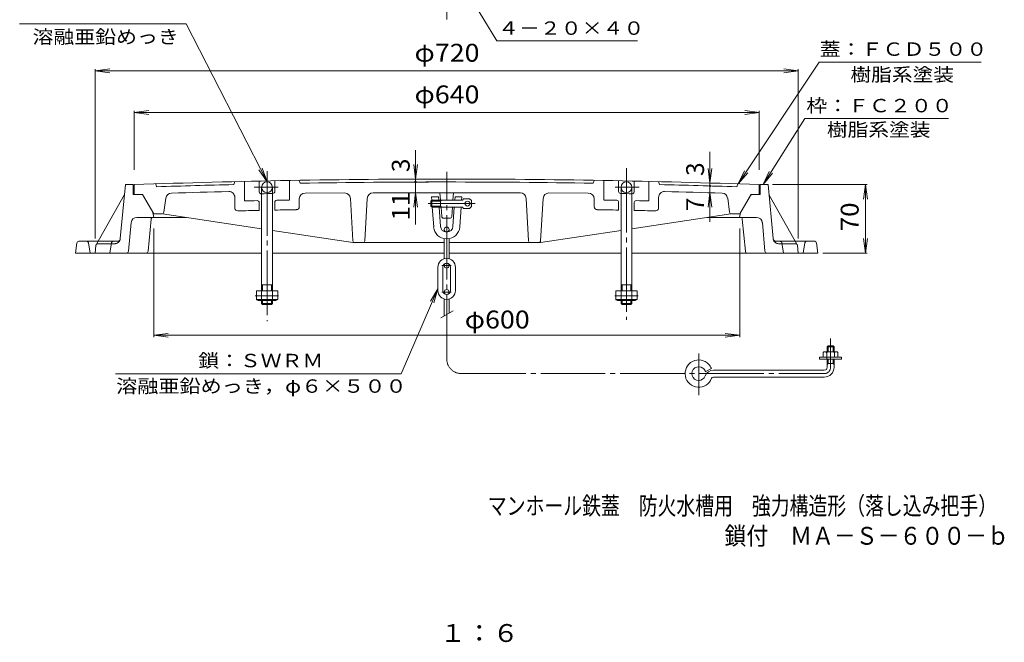
# Model space of a CAD drawing. Units: millimetres. Extents: x -652 to 398, y -816 to 823.
# Drawn here: x -617 to 391, y -816 to -178 of the extents above; entities that cross this region are included whole.
import ezdxf

# ---------------------------------------------------------------- set-up
doc = ezdxf.new("R2010")
doc.units = ezdxf.units.MM
doc.header["$LTSCALE"] = 6
doc.linetypes.add('JWW_CENTER2', pattern=[13.546667, 11.006667, -0.846667, 0.846667, -0.846667])
for name, color, linetype in [('F-0ﾚｲﾔ', 7, 'Continuous'), ('F-4ﾚｲﾔ', 7, 'Continuous'), ('仕上', 7, 'Continuous'), ('躯体', 7, 'Continuous'), ('通り芯', 7, 'Continuous')]:
    doc.layers.add(name, color=color, linetype=linetype)
doc.styles.add('ＭＳ ゴシック', font='txt', dxfattribs={"height": 1})

msp = doc.modelspace()

# ---------------------------------------------------------------- linework, layer by layer
at = {"layer": '仕上', "color": 7, "linetype": 'Continuous', "lineweight": 9}
for p, q in [((-128.6, -199.9), (-162.7, -143.5)), ((-446.7, -182.5), (-617.1, -182.5)), ((-446.7, -182.5), (-363.8, -344.4)), ((-128.6, -199.9), (15.4, -199.9)), ((-539.8, -230.8), (-524.9, -228.8)), ((-539.8, -402.2), (-539.8, -229)), ((-539.8, -230.8), (180.2, -230.8)), ((-539.8, -230.8), (-524.9, -232.8)), ((118.5, -346.4), (201.7, -221.9)), ((180.2, -230.8), (165.4, -228.8)), ((180.2, -230.8), (165.4, -232.8)), ((180.2, -402.2), (180.2, -229)), ((201.7, -221.9), (367.6, -221.9)), ((-499.8, -273.4), (-484.9, -271.5)), ((-499.8, -332.2), (-499.8, -271.6)), ((140.2, -273.4), (125.4, -271.5)), ((140.2, -332.2), (140.2, -271.6)), ((-499.8, -273.4), (140.2, -273.4)), ((-499.8, -273.4), (-484.9, -275.4)), ((140.2, -273.4), (125.4, -275.4)), ((186.8, -279.6), (144.3, -347.2)), ((186.8, -279.6), (334.1, -279.6)), ((-211.7, -311.8), (-211.7, -387.9)), ((89.7, -313.7), (89.7, -385.3)), ((-363.8, -344.4), (-372.3, -332)), ((-363.8, -344.4), (-368.8, -330.2)), ((-211.7, -341.5), (-213.6, -326.7)), ((-211.7, -341.5), (-209.7, -326.7)), ((89.7, -345.5), (87.8, -330.7)), ((89.7, -345.5), (91.7, -330.7)), ((118.5, -346.4), (125.1, -333)), ((118.5, -346.4), (128.4, -335.2)), ((144.3, -347.2), (150.5, -333.6)), ((144.3, -347.2), (153.8, -335.6)), ((-188.1, -344.5), (-201.3, -344.5)), ((153.8, -347.2), (250.8, -347.2)), ((249, -347.2), (247, -362)), ((249, -417.2), (249, -347.2)), ((249, -347.2), (250.9, -362)), ((-211.7, -355.6), (-213.6, -370.4)), ((-211.7, -355.6), (-209.7, -370.4)), ((89.7, -355.5), (87.8, -370.4)), ((89.7, -355.5), (91.7, -370.4)), ((-479.8, -392.1), (-479.8, -503.2)), ((120.2, -392.1), (120.2, -503.2)), ((249, -417.2), (247, -402.3)), ((249, -417.2), (250.9, -402.3)), ((205.3, -417.2), (250.8, -417.2)), ((-226.6, -540.9), (-188.8, -453.7)), ((-188.8, -453.7), (-196.5, -466.5)), ((-188.8, -453.7), (-192.9, -468.1)), ((-479.8, -501.4), (-464.9, -499.5)), ((-479.8, -501.4), (120.2, -501.4)), ((-479.8, -501.4), (-464.9, -503.4)), ((120.2, -501.4), (105.4, -499.5)), ((120.2, -501.4), (105.4, -503.4)), ((-226.6, -540.9), (-518.8, -540.9))]:
    msp.add_line(p, q, dxfattribs=at)
at = {"layer": '仕上', "color": 7, "linetype": 'Continuous', "lineweight": 9, "const_width": 1.2}
for points in [[(-211.1, -344.5, 0.414214), (-211.7, -343.9, 0.414214), (-212.3, -344.5, 0.414214), (-211.7, -345.1, 0.414214)], [(90.3, -348.5, 0.414214), (89.7, -347.9, 0.414214), (89.1, -348.5, 0.414214), (89.7, -349.1, 0.414214)]]:
    msp.add_lwpolyline(points, format="xyb", close=True, dxfattribs=at)
at = {"layer": '躯体', "color": 2, "linetype": 'Continuous', "lineweight": 9}
for p, q in [((-514, -402.2), (-508.8, -347.2)), ((-508.8, -347.2), (-500.8, -347.2)), ((-500.8, -347.2), (-500.8, -357.2)), ((141.2, -347.2), (141.2, -357.2)), ((149.2, -347.2), (141.2, -347.2)), ((154.4, -402.2), (149.2, -347.2)), ((-500.8, -357.2), (-491.3, -357.2)), ((-491.3, -357.2), (-480.6, -375.7)), ((131.7, -357.2), (121, -375.7)), ((141.2, -357.2), (131.7, -357.2)), ((-497, -380.7), (-446.6, -380.7)), ((-485.6, -415.4), (-482.5, -382.5)), ((-480.6, -375.7), (-479.6, -380.7)), ((137.4, -380.7), (87, -380.7)), ((121, -375.7), (120, -380.7)), ((126.1, -415.4), (122.9, -382.5)), ((-502.9, -386.1), (-505.7, -415.4)), ((143.4, -386.1), (146.1, -415.4)), ((-558.5, -406.9), (-559.8, -417.2)), ((-556.5, -405.2), (-517, -405.2)), ((-546.5, -406.8), (-544.8, -417.2)), ((-523.1, -406.8), (-524.8, -417.2)), ((197, -405.2), (157.5, -405.2)), ((163.5, -406.8), (165.2, -417.2)), ((186.9, -406.8), (185.2, -417.2)), ((198.9, -406.9), (200.2, -417.2)), ((-369.3, -417.2), (-559.8, -417.2)), ((-182.3, -417.2), (-358.3, -417.2)), ((-177.3, -417.2), (-1.3, -417.2)), ((9.7, -417.2), (200.2, -417.2))]:
    msp.add_line(p, q, dxfattribs=at)
at = {"layer": '躯体', "color": 2, "linetype": 'JWW_CENTER2', "lineweight": 9}
for p, q in [((-509.7, -357.2), (-538.3, -408.2)), ((150.2, -357.2), (178.8, -408.2)), ((-539, -409.5), (-539.8, -417.2)), ((-520, -407.7), (-537, -407.7)), ((160.4, -407.7), (177.4, -407.7)), ((179.4, -409.5), (180.2, -417.2))]:
    msp.add_line(p, q, dxfattribs=at)
at = {"layer": '躯体', "color": 2, "linetype": 'Continuous', "lineweight": 9}
for centre, radius, start, end in [((-497, -386.7), 6, 90, 174.5826), ((-480.5, -382.7), 2, 90, 174.582), ((120.9, -382.7), 2, 5.418, 90), ((137.4, -386.7), 6, 5.4174, 90), ((-517, -402.2), 3, 270, 354.5833), ((157.5, -402.2), 3, 185.4167, 270), ((-556.5, -407.2), 2, 90, 172.8745), ((-548.5, -407.2), 2, 9.4637, 90), ((188.9, -407.2), 2, 90, 170.5363), ((197, -407.2), 2, 7.1255, 90), ((-507.7, -415.2), 2, 270, 354.582), ((-487.6, -415.2), 2, 270, 354.582), ((128, -415.2), 2, 185.418, 270), ((148.1, -415.2), 2, 185.418, 270)]:
    msp.add_arc(centre, radius, start, end, dxfattribs=at)
at = {"layer": '躯体', "color": 2, "linetype": 'JWW_CENTER2', "lineweight": 9}
for centre, radius, start, end in [((-520, -401.7), 6, 270, 354.5826), ((160.4, -401.7), 6, 185.4174, 270), ((-537, -409.7), 2, 90, 173.9898), ((-521.1, -407.2), 2, 90, 170.5363), ((161.5, -407.2), 2, 9.4637, 90), ((177.4, -409.7), 2, 6.0102, 90)]:
    msp.add_arc(centre, radius, start, end, dxfattribs=at)
at = {"layer": '通り芯', "color": 3, "linetype": 'JWW_CENTER2', "lineweight": 9}
for p, q in [((-179.8, 619.4), (-179.8, -182.1)), ((4.2, -330.2), (4.2, -485.5)), ((-363.8, -333.4), (-363.8, -486.8)), ((-179.8, -525.6), (-179.8, -334.2)), ((-376.9, -349.9), (-352.3, -349.9)), ((17.3, -349.9), (-7.3, -349.9)), ((-150.5, -366.6), (-198.9, -366.6)), ((-184.7, -430.1), (-175.3, -430.1)), ((-375.9, -460.9), (-352, -460.9)), ((-184.7, -457.1), (-175.3, -457.1)), ((16.3, -460.9), (-7.6, -460.9)), ((213.3, -534.1), (213.3, -504.7)), ((78.3, -520), (78.3, -562.6)), ((-164.8, -540.6), (206.8, -540.6))]:
    msp.add_line(p, q, dxfattribs=at)
at = {"layer": '通り芯', "color": 3, "linetype": 'Continuous', "lineweight": 9}
for p, q in [((-330.8, -342.8), (-329.8, -345.7)), ((-28.8, -342.8), (-29.8, -345.7)), ((-499.8, -347.2), (-499.8, -357.2)), ((-477.8, -346.4), (-476.8, -349.4)), ((-396.8, -344.1), (-397.8, -347.1)), ((-386.8, -343.9), (-386.8, -363.9)), ((-371.8, -343.5), (-371.8, -354.5)), ((-369.3, -349.9), (-369.3, -464.6)), ((-358.3, -349.9), (-358.3, -464.6)), ((-355.8, -343.2), (-355.8, -354.2)), ((-340.8, -342.9), (-340.8, -362.9)), ((-18.8, -342.9), (-18.8, -362.9)), ((-3.8, -343.2), (-3.8, -354.2)), ((-1.3, -349.9), (-1.3, -464.6)), ((9.7, -349.9), (9.7, -464.6)), ((12.2, -343.5), (12.2, -354.5)), ((27.2, -343.9), (27.2, -363.9)), ((37.2, -344.1), (38.2, -347.1)), ((118.2, -346.4), (117.2, -349.4)), ((140.2, -347.2), (140.2, -357.2)), ((-491.3, -357.2), (-499.8, -357.2)), ((-491.3, -357.2), (-479.7, -377.2)), ((-467.5, -361.2), (-469.5, -375.5)), ((-396.8, -360.3), (-396.8, -371)), ((-370.2, -356.4), (-369.7, -356.5)), ((-330.8, -361.8), (-330.8, -369.8)), ((-284.4, -355.7), (-324.8, -355.8)), ((-275.9, -404.5), (-278.4, -361.3)), ((-263.7, -404.6), (-261.1, -361.3)), ((-255.1, -355.6), (-179.8, -355.5)), ((-195.3, -359.6), (-188.3, -359.6)), ((-195.1, -363.1), (-195.3, -359.6)), ((-188, -363.1), (-188.3, -359.6)), ((-186.2, -363.1), (-186.7, -355.5)), ((-104.4, -355.6), (-179.8, -355.5)), ((-173.4, -363.1), (-172.8, -355.5)), ((-171.5, -363.1), (-171.3, -359.6)), ((-171.3, -359.6), (-164.3, -359.6)), ((-164.5, -363.1), (-164.3, -359.6)), ((-162.5, -361.6), (-163.5, -363.1)), ((-156.5, -361.6), (-162.5, -361.6)), ((-156.5, -361.6), (-154.5, -363.6)), ((-95.9, -404.6), (-98.4, -361.3)), ((-83.7, -404.6), (-81.1, -361.3)), ((-75.1, -355.7), (-34.8, -355.8)), ((-28.8, -361.8), (-28.8, -369.8)), ((10.7, -356.4), (10.2, -356.5)), ((37.2, -360.3), (37.2, -371)), ((107.9, -361.1), (109.9, -375.5)), ((131.1, -358.2), (120.2, -377.2)), ((132.9, -357.2), (140.2, -357.2)), ((-371.8, -365.6), (-371.8, -373.5)), ((-355.8, -365.2), (-355.8, -373.2)), ((-196.1, -364.1), (-195.1, -363.1)), ((-196.1, -364.1), (-196.1, -369.1)), ((-196.1, -364.1), (-186.1, -364.1)), ((-196.1, -369.1), (-194.6, -370.1)), ((-196.1, -369.1), (-186.1, -369.1)), ((-195.1, -363.1), (-195.1, -370.1)), ((-195.1, -363.1), (-163.5, -363.1)), ((-195.1, -370.1), (-163.5, -370.1)), ((-193.1, -390.5), (-194.6, -370.1)), ((-186.2, -390), (-187.5, -370.1)), ((-186.1, -364.1), (-185.1, -363.1)), ((-186.1, -363.1), (-186.1, -370.1)), ((-186.1, -369.1), (-185.1, -370.1)), ((-184.9, -379.8), (-185.6, -370.1)), ((-174.6, -379.8), (-173.9, -370.1)), ((-173.4, -390), (-172, -370.1)), ((-166.4, -390.5), (-165, -370.1)), ((-162.5, -371.6), (-163.5, -370.1)), ((-156.5, -371.6), (-162.5, -371.6)), ((-154.5, -369.6), (-156.5, -371.6)), ((-154.5, -369.6), (-154.5, -363.6)), ((-3.8, -365.2), (-3.8, -373.2)), ((12.2, -365.6), (12.2, -373.5)), ((-471.5, -377.2), (-479.7, -377.2)), ((-470.7, -377), (-369.3, -392.4)), ((-394.9, -373.8), (-393.7, -374)), ((-176.6, -381.6), (-182.9, -381.6)), ((9.7, -392.4), (111.2, -377)), ((35.4, -373.8), (34.2, -374)), ((111.9, -377.2), (120.2, -377.2)), ((-182.3, -393.1), (-182.3, -395.2)), ((-177.3, -393.1), (-177.3, -395.2)), ((-358.3, -394), (-275.8, -406.5)), ((-182.3, -402.4), (-182.3, -423)), ((-179.4, -395.6), (-180.2, -395.6)), ((-179.4, -402.6), (-180.2, -402.6)), ((-177.3, -402.4), (-177.3, -423)), ((-83.8, -406.5), (-1.3, -394)), ((-182.3, -406.5), (-275.8, -406.5)), ((-177.3, -406.5), (-83.8, -406.5)), ((-188.8, -431.6), (-188.8, -455.6)), ((-183.8, -431.6), (-183.8, -455.6)), ((-182.3, -428.5), (-182.3, -430.1)), ((-177.3, -428.5), (-177.3, -430.1)), ((-175.8, -431.6), (-175.8, -455.6)), ((-170.8, -431.6), (-170.8, -455.6)), ((-369.3, -449.9), (-358.3, -449.9)), ((-368.3, -449.9), (-368.3, -455.9)), ((-359.3, -449.9), (-359.3, -455.9)), ((9.7, -449.9), (-1.3, -449.9)), ((-0.3, -449.9), (-0.3, -455.9)), ((8.7, -449.9), (8.7, -455.9)), ((-374.7, -455.9), (-352.8, -455.9)), ((-374.7, -464.6), (-374.7, -455.9)), ((-352.8, -455.9), (-352.8, -464.6)), ((-182.3, -458.7), (-182.3, -457.1)), ((-177.3, -458.7), (-177.3, -457.1)), ((15.2, -455.9), (-6.7, -455.9)), ((-6.7, -455.9), (-6.7, -464.6)), ((15.2, -464.6), (15.2, -455.9)), ((-352.8, -464.6), (-374.7, -464.6)), ((-355.6, -465.9), (-372, -465.9)), ((-369.3, -465.9), (-369.3, -468.9)), ((-369.3, -468.9), (-358.3, -468.9)), ((-369.3, -468.9), (-368.3, -469.9)), ((-368.3, -465.9), (-368.3, -469.9)), ((-368.3, -469.9), (-359.3, -469.9)), ((-359.3, -465.9), (-359.3, -469.9)), ((-358.3, -468.9), (-359.3, -469.9)), ((-358.3, -465.9), (-358.3, -468.9)), ((-182.3, -481.6), (-182.3, -464.3)), ((-177.3, -478.8), (-177.3, -464.3)), ((-6.7, -464.6), (15.2, -464.6)), ((-4, -465.9), (12.4, -465.9)), ((-1.3, -465.9), (-1.3, -468.9)), ((9.7, -468.9), (-1.3, -468.9)), ((-1.3, -468.9), (-0.3, -469.9)), ((-0.3, -465.9), (-0.3, -469.9)), ((8.7, -469.9), (-0.3, -469.9)), ((8.7, -465.9), (8.7, -469.9)), ((9.7, -468.9), (8.7, -469.9)), ((9.7, -465.9), (9.7, -468.9)), ((-185.7, -483.6), (-173.3, -476.4)), ((210.8, -512.1), (209.8, -513.1)), ((216.8, -513.1), (209.8, -513.1)), ((209.8, -518.3), (209.8, -513.1)), ((215.8, -512.1), (210.8, -512.1)), ((210.8, -518.3), (210.8, -512.1)), ((215.8, -512.1), (216.8, -513.1)), ((215.8, -518.3), (215.8, -512.1)), ((216.8, -518.3), (216.8, -513.1)), ((202, -525.8), (202, -523.8)), ((224.5, -523.8), (202, -523.8)), ((205.8, -523.8), (205.8, -519.1)), ((219.3, -518.3), (207.3, -518.3)), ((209.3, -525.8), (209.3, -519.1)), ((217.3, -523.8), (217.3, -519.1)), ((220.8, -523.8), (220.8, -519.1)), ((224.5, -525.8), (224.5, -523.8)), ((224.5, -525.8), (202, -525.8)), ((209.8, -534.1), (209.8, -525.8)), ((216.8, -530.1), (209.8, -530.1)), ((210.8, -530.1), (209.8, -531.1)), ((210.8, -530.1), (210.8, -525.8)), ((215.8, -530.1), (215.8, -525.8)), ((215.8, -530.1), (216.8, -531.1)), ((216.8, -534.1), (216.8, -525.8)), ((91.2, -535.3), (85, -538.9)), ((206.8, -537.1), (93.3, -537.1)), ((206.8, -544.1), (93.3, -544.1))]:
    msp.add_line(p, q, dxfattribs=at)
for centre, radius in [((-363.8, -349.9), 5.5), ((4.2, -349.9), 5.5), ((-158.5, -366.6), 2.5), ((-179.8, -393.1), 2.5), ((-179.8, -430.1), 2.5), ((-179.8, -457.1), 2.5)]:
    msp.add_circle(centre, radius, dxfattribs=at)
for centre, radius, start, end in [((-179.8, -9341.5), 9000, 90, 92.03761), ((-179.8, -9341.5), 9000, 87.96239, 90), ((-179.8, -9341.5), 8997, 91.38843, 91.89172), ((-179.8, -9341.5), 8997, 90, 90.95529), ((-179.8, -9341.5), 8997, 89.04471, 90), ((-179.8, -9341.5), 8997, 88.10828, 88.61157), ((-461.5, -361.9), 6, 91.7965, 171.912), ((-179.8, -9341.5), 8990, 91.42233, 91.79698), ((-402.8, -360.3), 6, 0.0002, 91.4222), ((-369.8, -354.5), 2, 180, 256.5806), ((-179.8, -9341.5), 8987, 91.13464, 91.21114), ((-357.8, -354.2), 2, 269.8469, 0), ((-179.8, -9341.5), 8980, 91.02728, 91.11049), ((-324.8, -361.8), 6, 90.1163, 180), ((-284.4, -361.7), 6, 3.3797, 90.1163), ((-255.1, -361.6), 6, 90.1163, 176.6225), ((-104.4, -361.6), 6, 3.3775, 89.8837), ((-75.1, -361.7), 6, 89.8837, 176.6203), ((-34.8, -361.8), 6, 0, 89.8837), ((-179.8, -9341.5), 8980, 88.88951, 88.97272), ((-1.8, -354.2), 2, 180, 270.1531), ((-179.8, -9341.5), 8987, 88.78886, 88.86536), ((10.2, -354.5), 2, 283.4194, 0), ((43.2, -360.3), 6, 88.5778, 179.9998), ((-179.8, -9341.5), 8990, 88.20302, 88.57767), ((101.9, -361.9), 6, 8.088, 88.2035), ((132.9, -359.2), 2, 90, 149.9987), ((-393.8, -371), 3, 180, 247.7615), ((-179.8, -9341.5), 8980, 91.23816, 91.32085), ((-373.8, -365.6), 2, 0, 91.2377), ((-353.8, -365.2), 2, 91.1101, 180), ((-179.8, -9341.5), 8970, 90.98338, 91.12427), ((-333.8, -369.8), 3, 269.5009, 0), ((-25.8, -369.8), 3, 180, 270.4991), ((-179.8, -9341.5), 8970, 88.87573, 89.01662), ((-5.8, -365.2), 2, 0, 88.8899), ((14.2, -365.6), 2, 88.7623, 180), ((-179.8, -9341.5), 8980, 88.67915, 88.76184), ((34.2, -371), 3, 292.2385, 0), ((-471.5, -375.2), 2, 270, 351.9111), ((-179.8, -9341.5), 8970, 91.22649, 91.36659), ((-182.9, -379.6), 2, 184.3157, 270), ((-176.6, -379.6), 2, 270, 355.6843), ((-179.8, -9341.5), 8970, 88.63341, 88.77351), ((111.9, -375.2), 2, 188.0889, 270), ((-180.2, -389.6), 13, 183.9999, 270), ((-180.2, -389.6), 6, 183.9998, 270), ((-179.4, -389.6), 6, 270, 356.0002), ((-179.4, -389.6), 13, 270, 355.9999), ((-273.9, -404.5), 2, 183.3812, 270), ((-265.7, -404.5), 2, 270, 356.6209), ((-93.9, -404.5), 2, 183.3791, 270), ((-85.7, -404.5), 2, 270, 356.6188), ((-179.8, -431.6), 9, 0, 180), ((-179.8, -431.6), 4, 0, 180), ((-179.8, -455.6), 9, 180, 0), ((-179.8, -455.6), 4, 180, 0), ((-372, -462.3), 3.6, 220.7165, 319.2827), ((-363.8, -453.1), 12.7, 244.3902, 295.6098), ((-355.6, -462.3), 3.6, 220.7173, 319.2835), ((-4, -462.3), 3.6, 220.7165, 319.2827), ((4.2, -453.1), 12.7, 244.3902, 295.6098), ((12.4, -462.3), 3.6, 220.7173, 319.2835), ((207.5, -520.4), 2.18, 36.5864, 143.4136), ((213.3, -527.9), 9.67, 65.5672, 114.4328), ((219, -520.4), 2.18, 36.5864, 143.4136), ((78.3, -540.6), 14, 42.5377, 339.8945), ((78.3, -540.6), 7, 52.8219, 339.8946), ((78.3, -540.6), 14, 22.2619, 42.5374), ((206.8, -534.1), 10, 270, 0), ((206.8, -534.1), 3, 270, 0), ((78.3, -540.6), 7, 14.6666, 52.8216), ((93.3, -546.1), 9, 90, 159.8944), ((93.3, -546.1), 2, 90, 159.8945)]:
    msp.add_arc(centre, radius, start, end, dxfattribs=at)
at = {"layer": '通り芯', "color": 3, "linetype": 'JWW_CENTER2', "lineweight": 9}
for centre, radius, start, end in [((-164.8, -525.6), 15, 180, 270), ((206.8, -534.1), 6.5, 270, 0)]:
    msp.add_arc(centre, radius, start, end, dxfattribs=at)

# ---------------------------------------------------------------- texts
at = {"layer": 'F-0ﾚｲﾔ', "color": 2, "linetype": 'Continuous', "lineweight": 0, "style": 'ＭＳ ゴシック'}
for s, width, p in [('マンホール鉄蓋\u3000防火水槽用\u3000強力構造形（落し込み把手）', 0.774074, (-137.7, -685)), ('鎖付\u3000ＭＡ－Ｓ－６００－ｂ', 0.898077, (104.6, -715.7))]:
    msp.add_text(s, height=18.288, dxfattribs=dict(at, width=width)).set_placement(p)
at = {"layer": 'F-4ﾚｲﾔ', "color": 2, "linetype": 'Continuous', "lineweight": 0, "style": 'ＭＳ ゴシック', "width": 1.083333}
msp.add_text('１：６', height=18.29, dxfattribs=at).set_placement((-187, -815.2))
at = {"layer": '仕上', "color": 7, "linetype": 'Continuous', "lineweight": 0, "style": 'ＭＳ ゴシック'}
for s, height, width, p in [('４－２０×４０', 13.72, 1.142857, (-127.2, -193.9)), ('溶融亜鉛めっき', 13.72, 1.142857, (-603.9, -202.8)), ('蓋：ＦＣＤ５００', 13.72, 1.145833, (202.1, -215.4)), ('樹脂系塗装', 13.72, 1.133333, (233.6, -241.4)), ('枠：ＦＣ２００', 13.72, 1.142857, (188.5, -273.2)), ('樹脂系塗装', 13.72, 1.133333, (209.5, -297.8)), ('鎖：ＳＷＲＭ', 13.72, 1.138889, (-434.2, -534.1)), ('溶融亜鉛めっき，φ６×５００', 13.716, 1.154762, (-518.2, -560.2))]:
    msp.add_text(s, height=height, dxfattribs=dict(at, width=width)).set_placement(p)
at = {"layer": '仕上', "color": 2, "linetype": 'Continuous', "lineweight": 0, "style": 'ＭＳ ゴシック', "width": 1.1}
for s, p in [('φ720', (-212.8, -221.4)), ('φ640', (-212.8, -264)), ('φ600', (-161.4, -494.4))]:
    msp.add_text(s, height=18.29, dxfattribs=at).set_placement(p)
at = {"layer": '仕上', "color": 2, "linetype": 'Continuous', "lineweight": 0, "style": 'ＭＳ ゴシック'}
for s, p in [('3', (-217.7, -334.4)), ('3', (83.7, -338.3)), ('7', (83.7, -374.4))]:
    msp.add_text(s, height=18.3, rotation=90, dxfattribs=at).set_placement(p)
at = {"layer": '仕上', "color": 2, "linetype": 'Continuous', "lineweight": 0, "style": 'ＭＳ ゴシック', "width": 1.0625}
for s, p in [('11', (-217.7, -383.9)), ('70', (242, -394.9))]:
    msp.add_text(s, height=18.29, rotation=90, dxfattribs=at).set_placement(p)

doc.saveas('drawing.dxf')
